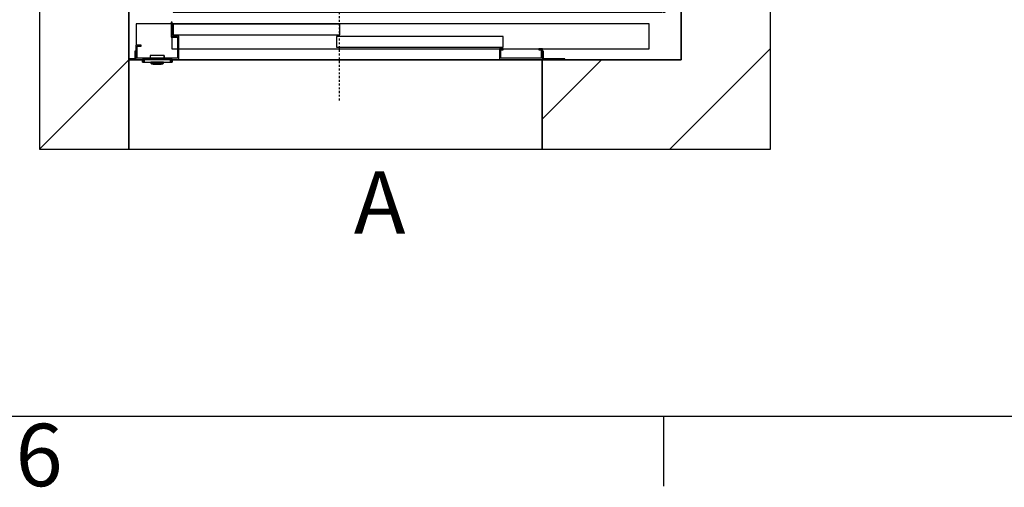
# Model space of a CAD drawing. Extents: x 5 to 3075, y 5 to 302.
# Drawn here: x 39 to 94, y 11 to 37 of the extents above; entities that cross this region are included whole.
import ezdxf

# ---------------------------------------------------------------- set-up
doc = ezdxf.new("R2010")
doc.units = 0
doc.header["$LTSCALE"] = 0.5
doc.header["$MEASUREMENT"] = 0
doc.linetypes.add('ACAD_ISO10W100', pattern=[18.5, 12, -3, 0.5, -3])
doc.layers.get('0').update_dxf_attribs({"linetype": 'CONTINUOUS'})
doc.layers.add('7', color=6, linetype='ACAD_ISO10W100')
doc.layers.add('8', color=3, linetype='CONTINUOUS')
doc.styles.add('LD', font='ARIALUNI.TTF')

# ---------------------------------------------------------------- blocks, each defined once
blk = doc.blocks.new('LD_20200403083933_00000010')
for p, q in [((0, 0), (0, -250)), ((38.7, 0), (0, 0)), ((1160, 0), (122, 0)), ((1160, -250), (1160, 0)), ((0, -250), (1160, -250))]:
    blk.add_line(p, q)
blk = doc.blocks.new('LD_20200403083933_00000013')
at = {"layer": '8'}
for p, q in [((-250, 1959.7), (30.3, 2240)), ((222.2, 1990), (472.2, 2240)), ((664.2, 1990), (914.2, 2240)), ((1106.1, 1990), (1356.1, 2240)), ((1548.1, 1990), (1798.1, 2240)), ((1549.8, 1549.8), (1799.8, 1799.8)), ((-250, 1517.8), (0, 1767.8)), ((1549.8, 1107.9), (1799.8, 1357.9)), ((-250, 1075.8), (0, 1325.8)), ((1549.8, 666), (1799.8, 916)), ((-250, 633.9), (0, 883.9)), ((1549.8, 224), (1799.8, 474)), ((-250, 191.9), (0, 441.9)), ((1517.8, -250), (1799.8, 32.1)), ((1160, -165.8), (1325.8, 0)), ((-250, -250), (0, 0))]:
    blk.add_line(p, q, dxfattribs=at)
blk = doc.blocks.new('LD_20200403083933_00000014')
for p, q in [((0, 2240), (-250, 2240)), ((-250, 2240), (-250, -250)), ((1549.8, 2240), (0, 2240)), ((1799.8, 2240), (1549.8, 2240)), ((1799.8, -250), (1799.8, 2240)), ((0, 1990), (0, 3)), ((0, -250), (0, 1990)), ((0, 1990), (1549.8, 1990)), ((1549.8, 1553.5), (1549.8, 1990)), ((1549.8, 1990), (1549.8, 0)), ((1549.8, 1502.5), (1549.8, 1503.5)), ((1549.8, 654.5), (1549.8, 655.5)), ((1549.8, 0), (1549.8, 604.5)), ((14.3, 0), (38.7, 0)), ((122, 0), (1166.3, 0)), ((1549.8, 0), (1160, 0)), ((1160, 0), (1160, -250)), ((1223.3, 0), (1549.8, 0)), ((-250, -250), (0, -250)), ((1160, -250), (1549.8, -250)), ((1549.8, -250), (1799.8, -250))]:
    blk.add_line(p, q)
blk = doc.blocks.new('LD_20200403083933_00000017')
for p, q in [((-468, 104.5), (-471, 104.5)), ((-471, 104.5), (-471, 62)), ((-468, 65), (-468, 104.5)), ((869.5, 100), (-468, 100)), ((-417.5, 99), (-465.5, 99)), ((-465.5, 99), (-465.5, 69)), ((-45.8, 99), (-417.5, 99)), ((2.2, 99), (-45.8, 99)), ((2.2, 69), (2.2, 99)), ((869.5, 30), (869.5, 100)), ((-471, 62), (-453, 62)), ((-469.5, 62), (-469.5, 30)), ((-450, 65), (-468, 65)), ((-465.5, 69), (-417.5, 69)), ((-453, 62), (-453, 3)), ((-450, 0), (-450, 65)), ((-417.5, 69), (-45.8, 69)), ((-45.8, 69), (2.2, 69)), ((40.2, 64), (-7.8, 64)), ((-7.8, 64), (-7.8, 34)), ((411.9, 64), (40.2, 64)), ((459.9, 64), (411.9, 64)), ((459.9, 34), (459.9, 64)), ((-555, 40), (-570, 40)), ((-570, 40), (-570, 0)), ((-567, 37), (-555, 37)), ((-567, 3), (-567, 37)), ((-555, 37), (-555, 40)), ((-469.5, 30), (-453, 30)), ((-450, 30), (869.5, 30)), ((-7.8, 34), (40.2, 34)), ((40.2, 34), (411.9, 34)), ((411.9, 34), (459.9, 34)), ((450, 30), (450, 0)), ((460, 30), (450, 30)), ((460, 27), (460, 30)), ((570, 30), (560, 30)), ((560, 30), (560, 27)), ((570, 0), (570, 30)), ((-570, 0), (-450, 0)), ((-453, 3), (-567, 3)), ((450, 0), (570, 0)), ((453, 3), (453, 27)), ((453, 27), (460, 27)), ((567, 3), (453, 3)), ((560, 27), (567, 27)), ((567, 27), (567, 3))]:
    blk.add_line(p, q)
blk = doc.blocks.new('LD_20200403083933_00000019')
for p, q in [((-6, 3), (-20.3, 3)), ((-20.3, 0), (-6, 0)), ((-4.9, 3.2), (-6, 3)), ((-6, 0), (-3.7, 0.5)), ((-3.9, 3.9), (-4.9, 3.2)), ((-3.2, 4.9), (-3.9, 3.9)), ((-3.7, 0.5), (-1.8, 1.8)), ((-3, 6), (-3.2, 4.9)), ((-3, 25), (-3, 6)), ((0, 25), (-3, 25)), ((-1.8, 1.8), (-0.5, 3.7)), ((-0.5, 3.7), (0, 6)), ((0, 6), (0, 25))]:
    blk.add_line(p, q)
blk = doc.blocks.new('LD_20200403083933_0000001B')
for p, q in [((0, 25), (0, 6)), ((3, 25), (0, 25)), ((0, 6), (0.5, 3.7)), ((0.5, 3.7), (1.8, 1.8)), ((1.8, 1.8), (3.7, 0.5)), ((3, 6), (3, 25)), ((3.2, 4.9), (3, 6)), ((3.9, 3.9), (3.2, 4.9)), ((3.7, 0.5), (6, 0)), ((4.9, 3.2), (3.9, 3.9)), ((6, 3), (4.9, 3.2)), ((63, 3), (6, 3)), ((6, 0), (63, 0)), ((63, 0), (63, 3))]:
    blk.add_line(p, q)
blk = doc.blocks.new('LD_20200403083933_0000001C')
for p, q in [((-41.5, 0), (-41.7, 0)), ((-41.7, 0), (-41.7, -7.5)), ((-41.2, 0), (-41.5, 0)), ((-41.5, 0), (-41.5, -7.5)), ((-41.5, -7.5), (-41.5, 0)), ((-40.6, 0), (-41.2, 0)), ((-41.2, 0), (-41.2, -7.5)), ((-41.2, -7.5), (-41.2, 0)), ((-39.8, 0), (-40.6, 0)), ((-40.6, 0), (-40.6, -7.5)), ((-40.6, -7.5), (-40.6, 0)), ((-38.8, 0), (-39.8, 0)), ((-39.8, 0), (-39.8, -7.5)), ((-39.8, -7.5), (-39.8, 0)), ((-37.8, 0), (-38.8, 0)), ((-38.8, 0), (-38.8, -7.5)), ((-38.8, -7.5), (-38.8, 0)), ((-36.7, 0), (-37.8, 0)), ((-37.8, 0), (-37.8, -7.5)), ((-37.8, -7.5), (-37.8, 0)), ((36.7, 0), (-36.7, 0)), ((-36.7, 0), (-36.7, -7.5)), ((-36.7, -7.5), (-36.7, 0)), ((-20, 10.9), (-20.2, 10.8)), ((-20.2, 10.8), (-20.2, 10.5)), ((-20, 10.6), (-20.2, 10.5)), ((-20.2, 10.5), (-20.2, 3)), ((-20.2, 10.5), (-20.2, 3)), ((-19.7, 11), (-20, 10.9)), ((-20, 10.9), (-20, 10.9)), ((-19.9, 10.8), (-20, 10.9)), ((-20, 10.6), (-19.9, 10.8)), ((-19.7, 10.9), (-19.9, 10.8)), ((18.8, 11), (-19.7, 11)), ((18.8, 10.9), (-19.7, 10.9)), ((19, 10.9), (18.8, 11)), ((18.8, 10.8), (18.8, 10.9)), ((18.8, 10.8), (19, 10.7)), ((19.2, 10.8), (19, 10.9)), ((19.1, 10.8), (19, 10.9)), ((19, 10.7), (19.1, 10.8)), ((19.2, 10.5), (19, 10.7)), ((19.3, 10.5), (19.2, 10.8)), ((19.2, 10.5), (19.2, 3)), ((19.3, 3), (19.3, 10.5)), ((37.8, 0), (36.7, 0)), ((36.7, 0), (36.7, -7.5)), ((36.7, -7.5), (36.7, 0)), ((38.8, 0), (37.8, 0)), ((37.8, 0), (37.8, -7.5)), ((37.8, -7.5), (37.8, 0)), ((39.8, 0), (38.8, 0)), ((38.8, 0), (38.8, -7.5)), ((38.8, -7.5), (38.8, 0)), ((40.6, 0), (39.8, 0)), ((39.8, 0), (39.8, -7.5)), ((39.8, -7.5), (39.8, 0)), ((41.2, 0), (40.6, 0)), ((40.6, 0), (40.6, -7.5)), ((40.6, -7.5), (40.6, 0)), ((41.5, 0), (41.2, 0)), ((41.2, 0), (41.2, -7.5)), ((41.2, -7.5), (41.2, 0)), ((41.7, 0), (41.5, 0)), ((41.5, 0), (41.5, -7.5)), ((41.5, -7.5), (41.5, 0)), ((41.7, -7.5), (41.7, 0)), ((-41.7, -7.5), (-41.5, -7.5)), ((-41.5, -7.5), (-41.2, -7.5)), ((-41.2, -7.5), (-40.6, -7.5)), ((-40.6, -7.5), (-39.8, -7.5)), ((-39.8, -7.5), (-38.8, -7.5)), ((-38.8, -7.5), (-37.8, -7.5)), ((-37.8, -7.5), (-36.7, -7.5)), ((-36.7, -7.5), (36.7, -7.5)), ((-18.5, -7.5), (-18.5, -9.9)), ((-18.4, -7.5), (-18.5, -7.5)), ((-18.5, -9.9), (-18.4, -9.9)), ((-18.4, -10), (-18.5, -10)), ((-18.5, -10), (-18.5, -10.3)), ((-18.5, -10.3), (-18.5, -10.4)), ((-18.5, -10.4), (-18.4, -10.5)), ((-18.1, -7.5), (-18.4, -7.5)), ((-18.4, -9.9), (-18.1, -9.9)), ((-18.1, -10), (-18.4, -10)), ((-18.4, -10.5), (-18.4, -10.6)), ((-18.4, -10.6), (-16.6, -12.4)), ((-18.3, -9.9), (-18.3, -10)), ((-18.2, -9.9), (-18.3, -9.9)), ((-18.3, -10), (-18.2, -10)), ((-17.9, -9.9), (-18.2, -9.9)), ((-18.2, -10), (-17.9, -10)), ((-18.2, -10.6), (-16.6, -12.4)), ((-18.2, -10.6), (-17.9, -10.6)), ((-17.6, -7.5), (-18.1, -7.5)), ((-18.1, -9.9), (-17.6, -9.9)), ((-17.6, -10), (-18.1, -10)), ((-17.4, -9.9), (-17.9, -9.9)), ((-17.9, -10), (-17.4, -10)), ((-17.9, -10.6), (-17.4, -10.6)), ((-16.9, -7.5), (-17.6, -7.5)), ((-17.6, -9.9), (-16.9, -9.9)), ((-16.9, -10), (-17.6, -10)), ((-16.7, -9.9), (-17.4, -9.9)), ((-17.4, -10), (-16.7, -10)), ((-17.4, -10.6), (-16.8, -10.6)), ((-16.9, -10.3), (-17.1, -10.5)), ((-16.8, -10.6), (-17.1, -10.5)), ((-16.9, -9.9), (-16.9, -7.5)), ((-16.1, -7.5), (-16.9, -7.5)), ((-16.9, -9.9), (-16.1, -9.9)), ((-16.1, -10), (-16.9, -10)), ((-16.9, -10.3), (-16.9, -10)), ((-16.8, -10.6), (-16, -10.6)), ((-16.7, -9.9), (-16.7, -10)), ((-15.9, -9.9), (-16.7, -9.9)), ((-16.7, -10), (-15.9, -10)), ((-16.6, -12.4), (-16.5, -12.4)), ((-16.5, -12.4), (-16.4, -12.5)), ((-16.4, -12.5), (-16.3, -12.5)), ((-16.3, -12.5), (-16.2, -12.5)), ((-16.2, -12.5), (-15.8, -12.5)), ((-15.1, -7.5), (-16.1, -7.5)), ((-16.1, -9.9), (-15.1, -9.9)), ((-15.1, -10), (-16.1, -10)), ((-16, -10.6), (-15, -10.6)), ((-15, -9.9), (-15.9, -9.9)), ((-15.9, -10), (-15, -10)), ((-15.8, -12.5), (-15.3, -12.5)), ((-15.3, -12.5), (-14.6, -12.5)), ((-14.1, -7.5), (-15.1, -7.5)), ((-15.1, -9.9), (-14.1, -9.9)), ((-14.1, -10), (-15.1, -10)), ((-14, -9.9), (-15, -9.9)), ((-15, -10), (-14, -10)), ((-15, -10.6), (-14, -10.6)), ((-14.6, -12.5), (-13.9, -12.5)), ((-13, -7.5), (-14.1, -7.5)), ((-14.1, -9.9), (-13, -9.9)), ((-13, -10), (-14.1, -10)), ((-13, -9.9), (-14, -9.9)), ((-14, -10), (-13, -10)), ((-14, -10.6), (-13, -12.4)), ((-13.9, -12.5), (-13, -12.5)), ((12, -7.5), (-13, -7.5)), ((12, -9.9), (-13, -9.9)), ((-13, -9.9), (12, -9.9)), ((-13, -10), (12, -10)), ((12, -10), (-13, -10)), ((-13, -12.4), (12, -12.4)), ((-13, -12.5), (12, -12.5)), ((-10, -12.5), (-11.5, -12.5)), ((-11.5, -12.5), (-11.5, -13)), ((-11.5, -13), (-10, -13)), ((-0.5, -12.5), (-10, -12.5)), ((-10, -12.5), (-10, -13)), ((-10, -13), (-0.5, -13)), ((9, -12.5), (-0.5, -12.5)), ((-0.5, -12.5), (-0.5, -13)), ((-0.5, -13), (9, -13)), ((10.5, -12.5), (9, -12.5)), ((9, -13), (9, -12.5)), ((9, -13), (10.5, -13)), ((10.5, -13), (10.5, -12.5)), ((13.1, -7.5), (12, -7.5)), ((13, -9.9), (12, -9.9)), ((12, -9.9), (13.1, -9.9)), ((12, -10), (13, -10)), ((13.1, -10), (12, -10)), ((13, -10.6), (12, -12.4)), ((12, -12.5), (12.9, -12.5)), ((12.9, -12.5), (13.6, -12.5)), ((14, -9.9), (13, -9.9)), ((13, -10), (14, -10)), ((13, -10.6), (14.1, -10.6)), ((14.1, -7.5), (13.1, -7.5)), ((13.1, -9.9), (14.1, -9.9)), ((14.1, -10), (13.1, -10)), ((13.6, -12.5), (14.3, -12.5)), ((14.9, -9.9), (14, -9.9)), ((14, -10), (14.9, -10)), ((15.1, -7.5), (14.1, -7.5)), ((14.1, -9.9), (15.1, -9.9)), ((15.1, -10), (14.1, -10)), ((14.1, -10.6), (15, -10.6)), ((14.3, -12.5), (14.9, -12.5)), ((15.7, -9.9), (14.9, -9.9)), ((14.9, -10), (15.7, -10)), ((14.9, -12.5), (15.2, -12.5)), ((15, -10.6), (15.8, -10.6)), ((15.9, -7.5), (15.1, -7.5)), ((15.1, -9.9), (15.9, -9.9)), ((15.9, -10), (15.1, -10)), ((15.2, -12.5), (15.3, -12.5)), ((15.3, -12.5), (15.4, -12.5)), ((15.4, -12.5), (15.5, -12.4)), ((15.5, -12.4), (15.6, -12.4)), ((17.3, -10.6), (15.6, -12.4)), ((15.6, -12.4), (17.4, -10.6)), ((15.7, -10), (15.7, -9.9)), ((16.4, -9.9), (15.7, -9.9)), ((15.7, -10), (16.4, -10)), ((15.8, -10.6), (16.1, -10.5)), ((16.5, -10.6), (15.8, -10.6)), ((15.9, -7.5), (15.9, -9.9)), ((16.6, -7.5), (15.9, -7.5)), ((15.9, -9.9), (16.6, -9.9)), ((16.6, -10), (15.9, -10)), ((15.9, -10.3), (15.9, -10)), ((15.9, -10.3), (16.1, -10.5)), ((16.9, -9.9), (16.4, -9.9)), ((16.4, -10), (16.9, -10)), ((16.5, -10.6), (16.9, -10.6)), ((17.1, -7.5), (16.6, -7.5)), ((16.6, -9.9), (17.1, -9.9)), ((17.1, -10), (16.6, -10)), ((17.2, -9.9), (16.9, -9.9)), ((16.9, -10), (17.2, -10)), ((16.9, -10.6), (17.3, -10.6)), ((17.4, -7.5), (17.1, -7.5)), ((17.1, -9.9), (17.4, -9.9)), ((17.4, -10), (17.1, -10)), ((17.3, -9.9), (17.2, -9.9)), ((17.2, -10), (17.3, -10)), ((17.3, -10), (17.3, -9.9)), ((17.5, -7.5), (17.4, -7.5)), ((17.4, -9.9), (17.5, -9.9)), ((17.5, -10), (17.4, -10)), ((17.4, -10.5), (17.5, -10.4)), ((17.4, -10.6), (17.4, -10.5)), ((17.5, -9.9), (17.5, -7.5)), ((17.5, -10.3), (17.5, -10)), ((17.5, -10.4), (17.5, -10.3)), ((36.7, -7.5), (37.8, -7.5)), ((37.8, -7.5), (38.8, -7.5)), ((38.8, -7.5), (39.8, -7.5)), ((39.8, -7.5), (40.6, -7.5)), ((40.6, -7.5), (41.2, -7.5)), ((41.2, -7.5), (41.5, -7.5)), ((41.5, -7.5), (41.7, -7.5))]:
    blk.add_line(p, q)
blk = doc.blocks.new('LD_20200403083933_0000001D')
for p, q in [((21.3, 101.5), (21.3, 41.5)), ((119.3, 101.5), (21.3, 101.5)), ((140.3, 1.5), (1040.3, 1.5))]:
    blk.add_line(p, q)
blk = doc.blocks.new('LD_20200403083933_0000003A')
for p, q in [((914.5, 70), (907, 70)), ((914.5, 0), (914.5, 70)), ((-465.5, 18.5), (-465.5, 0)), ((-465.5, 0), (907, 0)), ((-450, 18.5), (-450, 4)), ((-450, 4), (-415, 4)), ((-415, 13), (-415, 15.5)), ((-402, 13), (-415, 13)), ((-415, 4), (-402, 4)), ((-38, 13), (-402, 13)), ((-402, 4), (-38, 4)), ((-35, 13), (-38, 13)), ((-38, 4), (-35, 4)), ((-35, 15.5), (-35, 13)), ((-35, 4), (10, 4)), ((10, 4), (10, 18.5)), ((909, 0), (914.5, 0))]:
    blk.add_line(p, q)
at = {"layer": '7'}
blk.add_line((0, 220), (0, -250), dxfattribs=at)
blk = doc.blocks.new('BORD_PRINCIPAL_A0')
for p, q in [((400, 0), (0, 0)), ((60, 0), (60, -3.9))]:
    blk.add_line(p, q)
at = {"style": 'LD'}
blk.add_text('6', height=3.5, dxfattribs=at).set_placement((23.65, -3.899))
blk = doc.blocks.new('LD_20200403083933_00000052')
blk.add_blockref('BORD_PRINCIPAL_A0', (0, 0))

msp = doc.modelspace()

# ---------------------------------------------------------------- block references
msp.add_blockref('LD_20200403083933_00000052', (15, 15))
at = {"xscale": 0.02, "yscale": 0.02, "zscale": 0.02}
for name, p in [('LD_20200403083933_00000013', (45, 35)), ('LD_20200403083933_00000014', (45, 35)), ('LD_20200403083933_0000003A', (56.807, 37.68)), ('LD_20200403083933_00000017', (56.807, 35.03)), ('LD_20200403083933_0000001D', (45, 35)), ('LD_20200403083933_00000019', (45.407, 35)), ('LD_20200403083933_0000001B', (68.207, 35)), ('LD_20200403083933_00000010', (45, 35)), ('LD_20200403083933_0000001C', (46.607, 35.03))]:
    msp.add_blockref(name, p, dxfattribs=at)

# ---------------------------------------------------------------- texts
at = {"insert": (57.627, 27), "char_height": 3.5, "attachment_point": 4, "style": 'LD'}
msp.add_mtext('\\fArial Unicode MS|b0|i0|u0;\\C7;A', dxfattribs=at)

doc.saveas('drawing.dxf')
